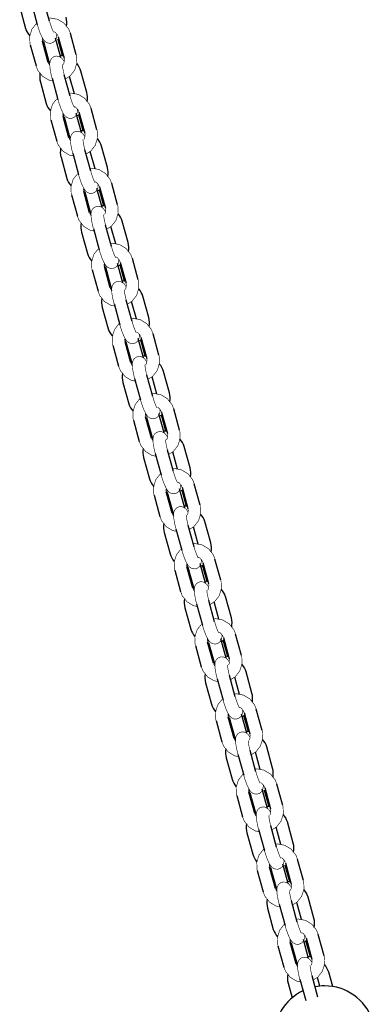
# Model space of a CAD drawing. Units: millimetres. Extents: x -4240 to 4660, y -3352 to 7012.
# Drawn here: x 790 to 958, y 6009 to 6476 of the extents above; entities that cross this region are included whole.
import ezdxf

# ---------------------------------------------------------------- set-up
doc = ezdxf.new("R2010")
doc.units = ezdxf.units.MM

# ---------------------------------------------------------------- blocks, each defined once
blk = doc.blocks.new('2D_pro_DWG')
at = {"color": 7, "linetype": 'Continuous'}
for p, q in [((790.37, 6482.4), (793.15, 6472.28)), ((795.93, 6484.24), (798.71, 6474.12)), ((804.49, 6475.71), (801.71, 6485.83)), ((808.65, 6468.29), (811.43, 6458.17)), ((817.22, 6459.76), (814.44, 6469.88)), ((795.36, 6464.52), (798.14, 6454.41)), ((803.92, 6456), (801.14, 6466.11)), ((801.62, 6465.96), (804.4, 6455.84)), ((809.91, 6458.44), (807.4, 6467.55)), ((810.72, 6459.2), (808.6, 6466.92)), ((814.29, 6440.07), (811.51, 6450.19)), ((816.31, 6441.26), (814.06, 6449.48)), ((822.21, 6441.89), (819.43, 6452)), ((800.16, 6446.76), (802.94, 6436.64)), ((805.72, 6448.6), (808.5, 6438.48)), ((813.72, 6420.36), (810.94, 6430.47)), ((811.41, 6430.32), (814.19, 6420.21)), ((819.7, 6422.8), (817.2, 6431.91)), ((820.51, 6423.56), (818.39, 6431.28)), ((818.44, 6432.65), (821.22, 6422.54)), ((827.01, 6424.13), (824.23, 6434.24)), ((805.15, 6428.88), (807.93, 6418.77)), ((832, 6406.25), (829.22, 6416.37)), ((815.52, 6412.96), (818.29, 6402.85)), ((824.08, 6404.44), (821.3, 6414.55)), ((826.11, 6405.63), (823.85, 6413.84)), ((809.96, 6411.12), (812.74, 6401.01)), ((836.8, 6388.49), (834.02, 6398.6)), ((814.95, 6393.25), (817.73, 6383.13)), ((823.51, 6384.72), (820.73, 6394.84)), ((821.21, 6394.68), (823.98, 6384.57)), ((829.49, 6387.17), (826.99, 6396.27)), ((830.3, 6387.92), (828.18, 6395.64)), ((828.24, 6397.01), (831.02, 6386.9)), ((833.87, 6368.8), (831.09, 6378.91)), ((841.79, 6370.61), (839.01, 6380.73)), ((819.75, 6375.48), (822.53, 6365.37)), ((825.31, 6377.32), (828.09, 6367.21)), ((835.9, 6369.99), (833.64, 6378.2)), ((839.29, 6351.53), (836.79, 6360.63)), ((838.03, 6361.37), (840.81, 6351.26)), ((846.6, 6352.85), (843.82, 6362.96)), ((824.74, 6357.61), (827.52, 6347.5)), ((833.31, 6349.09), (830.53, 6359.2)), ((831, 6359.04), (833.78, 6348.93)), ((840.1, 6352.29), (837.98, 6360)), ((835.1, 6341.69), (837.88, 6331.57)), ((843.67, 6333.16), (840.89, 6343.28)), ((845.7, 6334.35), (843.44, 6342.56)), ((851.59, 6334.98), (848.81, 6345.09)), ((829.54, 6339.84), (832.32, 6329.73)), ((843.1, 6313.45), (840.32, 6323.56)), ((840.79, 6323.41), (843.57, 6313.29)), ((849.08, 6315.89), (846.58, 6325)), ((849.89, 6316.65), (847.77, 6324.37)), ((847.83, 6325.74), (850.61, 6315.62)), ((856.39, 6317.21), (853.61, 6327.33)), ((834.53, 6321.97), (837.31, 6311.86)), ((861.38, 6299.34), (858.6, 6309.45)), ((839.34, 6304.21), (842.12, 6294.09)), ((844.9, 6306.05), (847.68, 6295.93)), ((853.46, 6297.52), (850.68, 6307.64)), ((855.49, 6298.71), (853.23, 6306.93)), ((866.19, 6281.57), (863.41, 6291.69)), ((844.33, 6286.33), (847.11, 6276.22)), ((852.89, 6277.81), (850.11, 6287.92)), ((850.59, 6287.77), (853.37, 6277.66)), ((858.88, 6280.25), (856.37, 6289.36)), ((859.69, 6281.01), (857.57, 6288.73)), ((857.62, 6290.1), (860.4, 6279.98)), ((863.26, 6261.89), (860.48, 6272)), ((871.18, 6263.7), (868.4, 6273.82)), ((849.13, 6268.57), (851.91, 6258.46)), ((854.69, 6270.41), (857.47, 6260.3)), ((865.28, 6263.08), (863.03, 6271.29)), ((868.67, 6244.62), (866.17, 6253.72)), ((869.48, 6245.37), (867.36, 6253.09)), ((867.42, 6254.46), (870.19, 6244.35)), ((875.98, 6245.94), (873.2, 6256.05)), ((854.12, 6250.7), (856.9, 6240.58)), ((862.69, 6242.17), (859.91, 6252.29)), ((860.38, 6252.13), (863.16, 6242.02)), ((864.49, 6234.77), (867.27, 6224.66)), ((873.05, 6226.25), (870.27, 6236.36)), ((875.08, 6227.44), (872.82, 6235.65)), ((880.97, 6228.06), (878.19, 6238.18)), ((858.93, 6232.93), (861.71, 6222.82)), ((885.77, 6210.3), (882.99, 6220.41)), ((872.48, 6206.54), (869.7, 6216.65)), ((870.18, 6216.49), (872.96, 6206.38)), ((878.46, 6208.98), (875.96, 6218.08)), ((879.28, 6209.74), (877.15, 6217.45)), ((877.21, 6218.82), (879.99, 6208.71)), ((863.92, 6215.06), (866.7, 6204.95)), ((890.76, 6192.43), (887.98, 6202.54)), ((868.72, 6197.29), (871.5, 6187.18)), ((874.28, 6199.13), (877.06, 6189.02)), ((882.84, 6190.61), (880.07, 6200.72)), ((884.87, 6191.8), (882.61, 6200.01)), ((887, 6183.18), (889.78, 6173.07)), ((895.57, 6174.66), (892.79, 6184.77)), ((873.71, 6179.42), (876.49, 6169.31)), ((882.28, 6170.9), (879.5, 6181.01)), ((879.97, 6180.86), (882.75, 6170.74)), ((888.26, 6173.34), (885.76, 6182.45)), ((889.07, 6174.1), (886.95, 6181.82)), ((892.64, 6154.97), (889.86, 6165.09)), ((894.67, 6156.16), (892.41, 6164.38)), ((900.56, 6156.79), (897.78, 6166.9)), ((878.52, 6161.66), (881.29, 6151.54)), ((884.07, 6163.5), (886.85, 6153.38)), ((892.07, 6135.26), (889.29, 6145.37)), ((898.05, 6137.7), (895.55, 6146.81)), ((898.86, 6138.46), (896.74, 6146.18)), ((896.8, 6147.55), (899.58, 6137.43)), ((905.36, 6139.02), (902.58, 6149.14)), ((883.51, 6143.78), (886.28, 6133.67)), ((889.76, 6145.22), (892.54, 6135.1)), ((910.35, 6121.15), (907.57, 6131.26)), ((893.87, 6127.86), (896.65, 6117.75)), ((902.43, 6119.34), (899.65, 6129.45)), ((904.46, 6120.52), (902.2, 6128.74)), ((888.31, 6126.02), (891.09, 6115.9)), ((915.16, 6103.39), (912.38, 6113.5)), ((893.3, 6108.15), (896.08, 6098.03)), ((901.86, 6099.62), (899.08, 6109.74)), ((899.56, 6109.58), (902.34, 6099.47)), ((907.85, 6102.07), (905.34, 6111.17)), ((908.66, 6102.82), (906.54, 6110.54)), ((906.59, 6111.91), (909.37, 6101.8)), ((920.15, 6085.51), (917.37, 6095.63)), ((898.1, 6090.38), (900.88, 6080.27)), ((903.66, 6092.22), (906.44, 6082.11)), ((912.23, 6083.7), (909.45, 6093.81)), ((914.25, 6084.89), (912, 6093.1)), ((917.64, 6066.43), (915.14, 6075.53)), ((916.39, 6076.27), (919.17, 6066.16)), ((924.95, 6067.75), (922.17, 6077.86)), ((903.09, 6072.51), (905.87, 6062.39)), ((911.66, 6063.98), (908.88, 6074.1)), ((909.35, 6073.94), (912.13, 6063.83)), ((918.45, 6067.19), (916.33, 6074.9)), ((913.46, 6056.58), (916.24, 6046.47)), ((922.02, 6048.06), (919.24, 6058.17)), ((924.05, 6049.25), (921.79, 6057.46)), ((929.94, 6049.88), (927.16, 6059.99)), ((907.9, 6054.74), (910.68, 6044.63)), ((921.45, 6028.35), (918.67, 6038.46)), ((919.15, 6038.31), (921.93, 6028.19)), ((927.43, 6030.79), (924.93, 6039.9)), ((928.25, 6031.55), (926.13, 6039.26)), ((926.18, 6040.63), (928.96, 6030.52)), ((934.74, 6032.11), (931.97, 6042.22)), ((912.89, 6036.87), (915.67, 6026.76)), ((938.84, 6017.49), (936.96, 6024.35)), ((917.69, 6019.11), (919.59, 6012.2)), ((923.25, 6020.95), (926.03, 6010.83)), ((931.82, 6012.42), (929.04, 6022.54)), ((932.72, 6017.69), (931.58, 6021.83))]:
    blk.add_line(p, q, dxfattribs=at)
at = {"color": 7, "linetype": 'Continuous', "const_width": 0.3, "flags": 128}
for points in [[(814.44, 6469.88), (813.63, 6471.9), (811.44, 6474.71), (808.39, 6476.56), (804.9, 6477.2), (804.12, 6477.06)], [(798.52, 6474.81), (798.38, 6474.72), (796.18, 6471.93), (795.09, 6468.53), (795.21, 6465.13), (795.36, 6464.52)], [(798.71, 6474.12), (799.17, 6472.55), (800.1, 6469.9), (801.16, 6467.64), (802.02, 6466.41), (802.82, 6465.71), (803.85, 6465.26), (805.05, 6465.19), (806.21, 6465.58), (807.05, 6466.27), (807.56, 6467.04), (807.84, 6467.84), (807.97, 6468.81), (807.92, 6469.62)], [(806.5, 6470.39), (806.49, 6470.41), (806.36, 6470.63), (806.05, 6471.24), (805.56, 6472.43), (804.94, 6474.21), (804.49, 6475.71)], [(801.14, 6466.11), (801, 6466.98), (801.1, 6467.76)], [(801.19, 6467.59), (801.45, 6466.59), (801.62, 6465.96)], [(806.72, 6470.66), (807.21, 6470.42), (808.22, 6469.29), (808.65, 6468.29)], [(811.47, 6456.53), (811.42, 6456.64), (810.56, 6457.88), (809.75, 6458.57), (808.73, 6459.02), (807.53, 6459.1), (806.37, 6458.71), (805.52, 6458.01), (805.02, 6457.24), (804.74, 6456.44), (804.61, 6455.47), (804.71, 6453.44), (805.19, 6450.75), (805.72, 6448.6)], [(812.04, 6448.26), (814.2, 6449.56), (816.4, 6452.36), (817.49, 6455.75), (817.36, 6459.15), (817.22, 6459.76)], [(798.14, 6454.41), (798.94, 6452.38), (801.14, 6449.58), (804.18, 6447.73), (806.05, 6447.38)], [(804.65, 6454.66), (804.35, 6454.99), (803.92, 6456)], [(804.4, 6455.84), (804.63, 6455.02)], [(811.51, 6450.19), (811.16, 6451.55), (810.77, 6453.49), (810.62, 6454.65), (810.6, 6455.12), (810.6, 6455.17)], [(811.43, 6458.17), (811.57, 6457.3), (811.39, 6455.85), (810.96, 6455.05)], [(824.23, 6434.24), (823.43, 6436.27), (821.23, 6439.07), (818.18, 6440.92), (814.69, 6441.56), (813.93, 6441.42)], [(816.3, 6434.76), (816.29, 6434.77), (816.15, 6435), (815.85, 6435.61), (815.35, 6436.79), (814.73, 6438.58), (814.29, 6440.07)], [(807.96, 6438.81), (805.97, 6436.29), (804.88, 6432.89), (805, 6429.49), (805.15, 6428.88)], [(808.5, 6438.48), (808.96, 6436.91), (809.9, 6434.26), (810.95, 6432.01), (811.81, 6430.77), (812.62, 6430.07), (813.64, 6429.62), (814.84, 6429.55), (816, 6429.94), (816.85, 6430.63), (817.35, 6431.4), (817.63, 6432.2), (817.76, 6433.17), (817.72, 6433.99)], [(816.32, 6435.11), (817, 6434.79), (818.01, 6433.66), (818.44, 6432.65)], [(810.94, 6430.47), (810.8, 6431.35), (810.9, 6432.12)], [(810.91, 6432.25), (811.24, 6430.95), (811.41, 6430.32)], [(821.27, 6420.89), (821.21, 6421), (820.35, 6422.24), (819.55, 6422.94), (818.52, 6423.39), (817.32, 6423.46), (816.16, 6423.07), (815.31, 6422.38), (814.81, 6421.61), (814.53, 6420.8), (814.4, 6419.84), (814.51, 6417.8), (814.98, 6415.11), (815.52, 6412.96)], [(821.22, 6422.54), (821.36, 6421.66), (821.18, 6420.21), (820.83, 6419.57)], [(821.83, 6412.62), (823.99, 6413.93), (826.19, 6416.72), (827.28, 6420.12), (827.16, 6423.52), (827.01, 6424.13)], [(807.93, 6418.77), (808.73, 6416.74), (810.93, 6413.94), (813.98, 6412.09), (815.85, 6411.75)], [(814.44, 6419.02), (814.15, 6419.35), (813.72, 6420.36)], [(814.19, 6420.21), (814.56, 6418.89)], [(821.3, 6414.55), (820.95, 6415.91), (820.56, 6417.85), (820.41, 6419.01), (820.39, 6419.48), (820.39, 6419.53)], [(817.75, 6403.17), (815.76, 6400.65), (814.67, 6397.26), (814.8, 6393.86), (814.95, 6393.25)], [(818.29, 6402.85), (818.76, 6401.28), (819.69, 6398.63), (820.74, 6396.37), (821.6, 6395.13), (822.41, 6394.44), (823.43, 6393.98), (824.63, 6393.91), (825.79, 6394.3), (826.64, 6395), (827.15, 6395.77), (827.43, 6396.57), (827.55, 6397.54), (827.51, 6398.35)], [(834.02, 6398.6), (833.22, 6400.63), (831.02, 6403.43), (827.98, 6405.28), (824.48, 6405.92), (823.72, 6405.78)], [(826.09, 6399.12), (826.08, 6399.13), (825.95, 6399.36), (825.64, 6399.97), (825.14, 6401.15), (824.52, 6402.94), (824.08, 6404.44)], [(826.11, 6399.48), (826.79, 6399.15), (827.81, 6398.02), (828.24, 6397.01)], [(820.73, 6394.84), (820.59, 6395.71), (820.69, 6396.48)], [(820.71, 6396.61), (821.03, 6395.31), (821.21, 6394.68)], [(831.63, 6376.98), (833.79, 6378.29), (835.99, 6381.08), (837.08, 6384.48), (836.95, 6387.88), (836.8, 6388.49)], [(824.24, 6383.39), (823.94, 6383.72), (823.51, 6384.72)], [(823.98, 6384.57), (824.36, 6383.25)], [(831.06, 6385.25), (831.01, 6385.37), (830.15, 6386.6), (829.34, 6387.3), (828.32, 6387.75), (827.12, 6387.82), (825.96, 6387.43), (825.11, 6386.74), (824.6, 6385.97), (824.32, 6385.17), (824.2, 6384.2), (824.3, 6382.16), (824.77, 6379.48), (825.31, 6377.32)], [(831.09, 6378.91), (830.75, 6380.27), (830.35, 6382.22), (830.21, 6383.37), (830.19, 6383.84), (830.19, 6383.9)], [(831.02, 6386.9), (831.16, 6386.03), (830.97, 6384.58), (830.63, 6383.93)], [(817.73, 6383.13), (818.53, 6381.11), (820.73, 6378.3), (823.77, 6376.45), (825.64, 6376.11)], [(843.82, 6362.96), (843.02, 6364.99), (840.82, 6367.8), (837.77, 6369.64), (834.28, 6370.29), (833.52, 6370.15)], [(827.54, 6367.54), (825.56, 6365.02), (824.47, 6361.62), (824.59, 6358.22), (824.74, 6357.61)], [(828.09, 6367.21), (828.55, 6365.64), (829.49, 6362.99), (830.54, 6360.73), (831.4, 6359.5), (832.2, 6358.8), (833.23, 6358.35), (834.43, 6358.28), (835.59, 6358.66), (836.44, 6359.36), (836.94, 6360.13), (837.22, 6360.93), (837.35, 6361.9), (837.31, 6362.71)], [(835.88, 6363.48), (835.88, 6363.49), (835.74, 6363.72), (835.43, 6364.33), (834.94, 6365.52), (834.32, 6367.3), (833.87, 6368.8)], [(830.53, 6359.2), (830.39, 6360.07), (830.48, 6360.85)], [(830.5, 6360.97), (830.83, 6359.68), (831, 6359.04)], [(835.91, 6363.84), (836.59, 6363.51), (837.6, 6362.38), (838.03, 6361.37)], [(840.85, 6349.61), (840.8, 6349.73), (839.94, 6350.96), (839.13, 6351.66), (838.11, 6352.11), (836.91, 6352.18), (835.75, 6351.8), (834.9, 6351.1), (834.4, 6350.33), (834.12, 6349.53), (833.99, 6348.56), (834.09, 6346.52), (834.57, 6343.84), (835.1, 6341.69)], [(840.81, 6351.26), (840.95, 6350.39), (840.77, 6348.94), (840.42, 6348.29)], [(841.42, 6341.34), (843.58, 6342.65), (845.78, 6345.44), (846.87, 6348.84), (846.75, 6352.24), (846.6, 6352.85)], [(827.52, 6347.5), (828.32, 6345.47), (830.52, 6342.66), (833.57, 6340.81), (835.44, 6340.47)], [(834.03, 6347.75), (833.74, 6348.08), (833.31, 6349.09)], [(833.78, 6348.93), (834.15, 6347.61)], [(840.89, 6343.28), (840.54, 6344.64), (840.15, 6346.58), (840, 6347.73), (839.98, 6348.21), (839.98, 6348.26)], [(837.69, 6332.26), (837.55, 6332.17), (835.35, 6329.38), (834.26, 6325.98), (834.39, 6322.58), (834.53, 6321.97)], [(853.61, 6327.33), (852.81, 6329.35), (850.61, 6332.16), (847.57, 6334.01), (844.07, 6334.65), (843.3, 6334.51)], [(845.68, 6327.84), (845.67, 6327.86), (845.53, 6328.08), (845.23, 6328.69), (844.73, 6329.88), (844.11, 6331.66), (843.67, 6333.16)], [(837.88, 6331.57), (838.34, 6330), (839.28, 6327.35), (840.33, 6325.09), (841.19, 6323.86), (842, 6323.16), (843.02, 6322.71), (844.22, 6322.64), (845.38, 6323.03), (846.23, 6323.72), (846.73, 6324.49), (847.01, 6325.29), (847.14, 6326.26), (847.1, 6327.07)], [(845.9, 6328.11), (846.38, 6327.87), (847.4, 6326.74), (847.83, 6325.74)], [(840.32, 6323.56), (840.18, 6324.43), (840.28, 6325.21)], [(840.37, 6325.04), (840.62, 6324.04), (840.79, 6323.41)], [(843.83, 6312.11), (843.53, 6312.44), (843.1, 6313.45)], [(850.65, 6313.98), (850.59, 6314.09), (849.73, 6315.33), (848.93, 6316.02), (847.9, 6316.47), (846.7, 6316.55), (845.54, 6316.16), (844.7, 6315.46), (844.19, 6314.69), (843.91, 6313.89), (843.78, 6312.92), (843.89, 6310.89), (844.36, 6308.2), (844.9, 6306.05)], [(850.61, 6315.62), (850.75, 6314.75), (850.56, 6313.3), (850.13, 6312.5)], [(851.21, 6305.71), (853.37, 6307.01), (855.57, 6309.8), (856.66, 6313.2), (856.54, 6316.6), (856.39, 6317.21)], [(837.31, 6311.86), (838.12, 6309.83), (840.31, 6307.03), (843.36, 6305.18), (845.23, 6304.83)], [(843.57, 6313.29), (843.81, 6312.47)], [(850.68, 6307.64), (850.34, 6309), (849.94, 6310.94), (849.79, 6312.1), (849.77, 6312.57), (849.78, 6312.62)], [(847.49, 6296.62), (847.35, 6296.53), (845.15, 6293.74), (844.06, 6290.34), (844.18, 6286.94), (844.33, 6286.33)], [(847.68, 6295.93), (848.14, 6294.36), (849.07, 6291.71), (850.13, 6289.45), (850.99, 6288.22), (851.79, 6287.52), (852.82, 6287.07), (854.02, 6287), (855.18, 6287.39), (856.03, 6288.08), (856.53, 6288.85), (856.81, 6289.65), (856.94, 6290.62), (856.9, 6291.43)], [(863.41, 6291.69), (862.61, 6293.71), (860.41, 6296.52), (857.36, 6298.37), (853.87, 6299.01), (853.09, 6298.87)], [(855.47, 6292.21), (855.46, 6292.22), (855.33, 6292.45), (855.02, 6293.06), (854.53, 6294.24), (853.91, 6296.02), (853.46, 6297.52)], [(855.7, 6292.47), (856.18, 6292.24), (857.19, 6291.11), (857.62, 6290.1)], [(850.11, 6287.92), (849.97, 6288.8), (850.07, 6289.57)], [(850.16, 6289.4), (850.42, 6288.4), (850.59, 6287.77)], [(860.44, 6278.34), (860.39, 6278.45), (859.53, 6279.69), (858.72, 6280.39), (857.7, 6280.84), (856.5, 6280.91), (855.34, 6280.52), (854.49, 6279.83), (853.99, 6279.06), (853.71, 6278.25), (853.58, 6277.29), (853.68, 6275.25), (854.16, 6272.56), (854.69, 6270.41)], [(861.01, 6270.07), (863.17, 6271.37), (865.37, 6274.17), (866.46, 6277.57), (866.33, 6280.96), (866.19, 6281.57)], [(847.11, 6276.22), (847.91, 6274.19), (850.11, 6271.39), (853.16, 6269.54), (855.03, 6269.2)], [(853.62, 6276.47), (853.32, 6276.8), (852.89, 6277.81)], [(853.37, 6277.66), (853.6, 6276.83)], [(860.48, 6272), (860.13, 6273.36), (859.74, 6275.3), (859.59, 6276.46), (859.57, 6276.93), (859.57, 6276.98)], [(860.4, 6279.98), (860.54, 6279.11), (860.36, 6277.66), (859.93, 6276.86)], [(873.2, 6256.05), (872.4, 6258.08), (870.2, 6260.88), (867.15, 6262.73), (863.66, 6263.37), (862.89, 6263.23)], [(857.28, 6260.98), (857.14, 6260.9), (854.94, 6258.1), (853.85, 6254.71), (853.98, 6251.31), (854.12, 6250.7)], [(857.47, 6260.3), (857.93, 6258.73), (858.87, 6256.07), (859.92, 6253.82), (860.78, 6252.58), (861.59, 6251.88), (862.61, 6251.43), (863.81, 6251.36), (864.97, 6251.75), (865.82, 6252.45), (866.32, 6253.22), (866.6, 6254.02), (866.73, 6254.99), (866.69, 6255.8)], [(865.27, 6256.57), (865.26, 6256.58), (865.12, 6256.81), (864.82, 6257.42), (864.32, 6258.6), (863.7, 6260.39), (863.26, 6261.89)], [(859.91, 6252.29), (859.77, 6253.16), (859.87, 6253.93)], [(859.96, 6253.76), (860.21, 6252.76), (860.38, 6252.13)], [(865.49, 6256.83), (865.97, 6256.6), (866.98, 6255.47), (867.42, 6254.46)], [(870.24, 6242.7), (870.18, 6242.82), (869.32, 6244.05), (868.52, 6244.75), (867.49, 6245.2), (866.29, 6245.27), (865.13, 6244.88), (864.28, 6244.19), (863.78, 6243.42), (863.5, 6242.62), (863.37, 6241.65), (863.48, 6239.61), (863.95, 6236.93), (864.49, 6234.77)], [(870.19, 6244.35), (870.34, 6243.47), (870.15, 6242.03), (869.81, 6241.38)], [(870.8, 6234.43), (872.96, 6235.74), (875.16, 6238.53), (876.25, 6241.93), (876.13, 6245.33), (875.98, 6245.94)], [(856.9, 6240.58), (857.7, 6238.56), (859.9, 6235.75), (862.95, 6233.9), (864.82, 6233.56)], [(863.41, 6240.84), (863.12, 6241.16), (862.69, 6242.17)], [(863.16, 6242.02), (863.53, 6240.7)], [(870.27, 6236.36), (869.92, 6237.72), (869.53, 6239.66), (869.38, 6240.82), (869.36, 6241.29), (869.36, 6241.35)], [(866.72, 6224.99), (864.73, 6222.47), (863.64, 6219.07), (863.77, 6215.67), (863.92, 6215.06)], [(867.27, 6224.66), (867.73, 6223.09), (868.66, 6220.44), (869.71, 6218.18), (870.57, 6216.94), (871.38, 6216.25), (872.41, 6215.8), (873.6, 6215.73), (874.77, 6216.11), (875.61, 6216.81), (876.12, 6217.58), (876.4, 6218.38), (876.53, 6219.35), (876.48, 6220.16)], [(882.99, 6220.41), (882.19, 6222.44), (880, 6225.24), (876.95, 6227.09), (873.45, 6227.74), (872.69, 6227.6)], [(875.06, 6220.93), (875.05, 6220.94), (874.92, 6221.17), (874.61, 6221.78), (874.12, 6222.97), (873.49, 6224.75), (873.05, 6226.25)], [(875.09, 6221.29), (875.76, 6220.96), (876.78, 6219.83), (877.21, 6218.82)], [(869.7, 6216.65), (869.56, 6217.52), (869.66, 6218.29)], [(869.68, 6218.42), (870, 6217.12), (870.18, 6216.49)], [(873.21, 6205.2), (872.91, 6205.53), (872.48, 6206.54)], [(872.96, 6206.38), (873.33, 6205.06)], [(880.03, 6207.06), (879.98, 6207.18), (879.12, 6208.41), (878.31, 6209.11), (877.29, 6209.56), (876.09, 6209.63), (874.93, 6209.24), (874.08, 6208.55), (873.57, 6207.78), (873.3, 6206.98), (873.17, 6206.01), (873.27, 6203.97), (873.75, 6201.29), (874.28, 6199.13)], [(879.99, 6208.71), (880.13, 6207.84), (879.94, 6206.39), (879.6, 6205.74)], [(880.6, 6198.79), (882.76, 6200.1), (884.96, 6202.89), (886.05, 6206.29), (885.92, 6209.69), (885.77, 6210.3)], [(866.7, 6204.95), (867.5, 6202.92), (869.7, 6200.11), (872.74, 6198.26), (874.61, 6197.92)], [(880.07, 6200.72), (879.72, 6202.09), (879.32, 6204.03), (879.18, 6205.18), (879.16, 6205.66), (879.16, 6205.71)], [(892.79, 6184.77), (891.99, 6186.8), (889.79, 6189.61), (886.74, 6191.46), (883.25, 6192.1), (882.49, 6191.96)], [(876.51, 6189.35), (874.53, 6186.83), (873.44, 6183.43), (873.56, 6180.03), (873.71, 6179.42)], [(877.06, 6189.02), (877.52, 6187.45), (878.46, 6184.8), (879.51, 6182.54), (880.37, 6181.31), (881.17, 6180.61), (882.2, 6180.16), (883.4, 6180.09), (884.56, 6180.48), (885.41, 6181.17), (885.91, 6181.94), (886.19, 6182.74), (886.32, 6183.71), (886.28, 6184.52)], [(884.86, 6185.29), (884.85, 6185.3), (884.71, 6185.53), (884.4, 6186.14), (883.91, 6187.33), (883.29, 6189.11), (882.84, 6190.61)], [(879.5, 6181.01), (879.36, 6181.88), (879.45, 6182.66)], [(879.47, 6182.78), (879.8, 6181.49), (879.97, 6180.86)], [(884.88, 6185.65), (885.56, 6185.32), (886.57, 6184.19), (887, 6183.18)], [(889.82, 6171.43), (889.77, 6171.54), (888.91, 6172.78), (888.11, 6173.47), (887.08, 6173.92), (885.88, 6173.99), (884.72, 6173.61), (883.87, 6172.91), (883.37, 6172.14), (883.09, 6171.34), (882.96, 6170.37), (883.06, 6168.34), (883.54, 6165.65), (884.07, 6163.5)], [(890.39, 6163.16), (892.55, 6164.46), (894.75, 6167.25), (895.84, 6170.65), (895.72, 6174.05), (895.57, 6174.66)], [(876.49, 6169.31), (877.29, 6167.28), (879.49, 6164.48), (882.54, 6162.63), (884.41, 6162.28)], [(883, 6169.56), (882.71, 6169.89), (882.28, 6170.9)], [(882.75, 6170.74), (883.12, 6169.43)], [(889.86, 6165.09), (889.51, 6166.45), (889.12, 6168.39), (888.97, 6169.55), (888.95, 6170.02), (888.95, 6170.07)], [(889.78, 6173.07), (889.92, 6172.2), (889.74, 6170.75), (889.39, 6170.1)], [(902.58, 6149.14), (901.78, 6151.16), (899.58, 6153.97), (896.54, 6155.82), (893.04, 6156.46), (892.28, 6156.32)], [(894.65, 6149.65), (894.64, 6149.67), (894.5, 6149.9), (894.2, 6150.51), (893.7, 6151.69), (893.08, 6153.47), (892.64, 6154.97)], [(886.31, 6153.71), (884.32, 6151.19), (883.23, 6147.79), (883.36, 6144.39), (883.51, 6143.78)], [(886.85, 6153.38), (887.32, 6151.81), (888.25, 6149.16), (889.3, 6146.9), (890.16, 6145.67), (890.97, 6144.97), (891.99, 6144.52), (893.19, 6144.45), (894.35, 6144.84), (895.2, 6145.53), (895.71, 6146.3), (895.98, 6147.1), (896.11, 6148.07), (896.07, 6148.88)], [(894.67, 6150.01), (895.35, 6149.69), (896.37, 6148.56), (896.8, 6147.55)], [(889.29, 6145.37), (889.15, 6146.25), (889.25, 6147.02)], [(889.26, 6147.14), (889.59, 6145.85), (889.76, 6145.22)], [(899.62, 6135.79), (899.57, 6135.9), (898.7, 6137.14), (897.9, 6137.84), (896.87, 6138.29), (895.67, 6138.36), (894.51, 6137.97), (893.67, 6137.27), (893.16, 6136.5), (892.88, 6135.7), (892.75, 6134.73), (892.86, 6132.7), (893.33, 6130.01), (893.87, 6127.86)], [(899.58, 6137.43), (899.72, 6136.56), (899.53, 6135.11), (899.19, 6134.47)], [(900.18, 6127.52), (902.34, 6128.82), (904.54, 6131.62), (905.63, 6135.01), (905.51, 6138.41), (905.36, 6139.02)], [(886.28, 6133.67), (887.09, 6131.64), (889.28, 6128.84), (892.33, 6126.99), (894.2, 6126.65)], [(892.8, 6133.92), (892.5, 6134.25), (892.07, 6135.26)], [(892.54, 6135.1), (892.92, 6133.79)], [(899.65, 6129.45), (899.31, 6130.81), (898.91, 6132.75), (898.76, 6133.91), (898.74, 6134.38), (898.75, 6134.43)], [(896.46, 6118.43), (896.32, 6118.35), (894.12, 6115.55), (893.03, 6112.15), (893.15, 6108.76), (893.3, 6108.15)], [(896.65, 6117.75), (897.11, 6116.18), (898.04, 6113.52), (899.1, 6111.27), (899.96, 6110.03), (900.76, 6109.33), (901.79, 6108.88), (902.99, 6108.81), (904.15, 6109.2), (905, 6109.89), (905.5, 6110.66), (905.78, 6111.47), (905.91, 6112.43), (905.87, 6113.25)], [(912.38, 6113.5), (911.58, 6115.53), (909.38, 6118.33), (906.33, 6120.18), (902.84, 6120.82), (902.06, 6120.68)], [(904.44, 6114.02), (904.44, 6114.03), (904.3, 6114.26), (903.99, 6114.87), (903.5, 6116.05), (902.88, 6117.84), (902.43, 6119.34)], [(904.67, 6114.28), (905.15, 6114.05), (906.16, 6112.92), (906.59, 6111.91)], [(899.08, 6109.74), (898.94, 6110.61), (899.04, 6111.38)], [(899.13, 6111.21), (899.39, 6110.21), (899.56, 6109.58)], [(909.98, 6091.88), (912.14, 6093.19), (914.34, 6095.98), (915.43, 6099.38), (915.3, 6102.78), (915.16, 6103.39)], [(902.59, 6098.29), (902.29, 6098.61), (901.86, 6099.62)], [(902.34, 6099.47), (902.57, 6098.64)], [(909.41, 6100.15), (909.36, 6100.27), (908.5, 6101.5), (907.69, 6102.2), (906.67, 6102.65), (905.47, 6102.72), (904.31, 6102.33), (903.46, 6101.64), (902.96, 6100.87), (902.68, 6100.07), (902.55, 6099.1), (902.65, 6097.06), (903.13, 6094.38), (903.66, 6092.22)], [(909.45, 6093.81), (909.1, 6095.17), (908.71, 6097.11), (908.56, 6098.27), (908.54, 6098.74), (908.54, 6098.79)], [(909.37, 6101.8), (909.51, 6100.92), (909.33, 6099.48), (908.9, 6098.67)], [(896.08, 6098.03), (896.88, 6096.01), (899.08, 6093.2), (902.13, 6091.35), (904, 6091.01)], [(922.17, 6077.86), (921.37, 6079.89), (919.17, 6082.69), (916.12, 6084.54), (912.63, 6085.18), (911.86, 6085.04)], [(906.25, 6082.79), (906.11, 6082.71), (903.91, 6079.92), (902.82, 6076.52), (902.95, 6073.12), (903.09, 6072.51)], [(906.44, 6082.11), (906.9, 6080.54), (907.84, 6077.89), (908.89, 6075.63), (909.75, 6074.39), (910.56, 6073.7), (911.58, 6073.25), (912.78, 6073.17), (913.94, 6073.56), (914.79, 6074.26), (915.29, 6075.03), (915.57, 6075.83), (915.7, 6076.8), (915.66, 6077.61)], [(914.24, 6078.38), (914.23, 6078.39), (914.09, 6078.62), (913.79, 6079.23), (913.29, 6080.42), (912.67, 6082.2), (912.23, 6083.7)], [(908.88, 6074.1), (908.74, 6074.97), (908.84, 6075.74)], [(908.93, 6075.58), (909.18, 6074.57), (909.35, 6073.94)], [(914.46, 6078.64), (914.94, 6078.41), (915.96, 6077.28), (916.39, 6076.27)], [(919.21, 6064.51), (919.15, 6064.63), (918.29, 6065.86), (917.49, 6066.56), (916.46, 6067.01), (915.26, 6067.08), (914.1, 6066.69), (913.25, 6066), (912.75, 6065.23), (912.47, 6064.43), (912.34, 6063.46), (912.45, 6061.42), (912.92, 6058.74), (913.46, 6056.58)], [(919.17, 6066.16), (919.31, 6065.29), (919.12, 6063.84), (918.69, 6063.03)], [(919.77, 6056.24), (921.93, 6057.55), (924.13, 6060.34), (925.22, 6063.74), (925.1, 6067.14), (924.95, 6067.75)], [(905.87, 6062.39), (906.67, 6060.37), (908.87, 6057.56), (911.92, 6055.71), (913.79, 6055.37)], [(912.38, 6062.65), (912.09, 6062.98), (911.66, 6063.98)], [(912.13, 6063.83), (912.37, 6063.01)], [(919.24, 6058.17), (918.89, 6059.53), (918.5, 6061.48), (918.35, 6062.63), (918.33, 6063.1), (918.33, 6063.16)], [(916.05, 6047.16), (915.91, 6047.07), (913.71, 6044.28), (912.62, 6040.88), (912.74, 6037.48), (912.89, 6036.87)], [(931.97, 6042.22), (931.16, 6044.25), (928.97, 6047.06), (925.92, 6048.91), (922.43, 6049.55), (921.65, 6049.4)], [(924.03, 6042.74), (924.02, 6042.75), (923.89, 6042.98), (923.58, 6043.59), (923.09, 6044.78), (922.47, 6046.56), (922.02, 6048.06)], [(916.24, 6046.47), (916.7, 6044.9), (917.63, 6042.25), (918.68, 6039.99), (919.55, 6038.76), (920.35, 6038.06), (921.38, 6037.61), (922.58, 6037.54), (923.74, 6037.92), (924.58, 6038.62), (925.09, 6039.39), (925.37, 6040.19), (925.5, 6041.16), (925.45, 6041.97)], [(924.25, 6043), (924.74, 6042.77), (925.75, 6041.64), (926.18, 6040.63)], [(918.67, 6038.46), (918.53, 6039.33), (918.63, 6040.11)], [(918.72, 6039.94), (918.98, 6038.94), (919.15, 6038.31)], [(922.18, 6027.01), (921.88, 6027.34), (921.45, 6028.35)], [(929, 6028.88), (928.95, 6028.99), (928.09, 6030.22), (927.28, 6030.92), (926.26, 6031.37), (925.06, 6031.44), (923.9, 6031.06), (923.05, 6030.36), (922.54, 6029.59), (922.27, 6028.79), (922.14, 6027.82), (922.24, 6025.79), (922.72, 6023.1), (923.25, 6020.95)], [(928.96, 6030.52), (929.1, 6029.65), (928.91, 6028.2), (928.57, 6027.55)], [(929.57, 6020.6), (931.73, 6021.91), (933.93, 6024.7), (935.02, 6028.1), (934.89, 6031.5), (934.74, 6032.11)], [(915.67, 6026.76), (916.47, 6024.73), (918.67, 6021.92), (921.71, 6020.08), (923.58, 6019.73)], [(921.93, 6028.19), (922.3, 6026.88)], [(929.04, 6022.54), (928.69, 6023.9), (928.29, 6025.84), (928.15, 6027), (928.13, 6027.47), (928.13, 6027.52)]]:
    blk.add_lwpolyline(points, dxfattribs=at)
at = {"color": 7, "linetype": 'Continuous'}
for centre, radius, start, end in [((802.76, 6474.99), 9.98, 349.9021, 14.7063), ((802.66, 6475.3), 9.98, 197.6013, 221.179), ((803.54, 6475.51), 9.98, 298.1657, 302.9612), ((808.98, 6449.38), 9.98, 77.3276, 86.1039), ((809.91, 6448.99), 9.98, 17.6013, 41.179), ((809.82, 6449.29), 9.98, 169.9021, 194.7063), ((812.55, 6439.36), 9.98, 349.9021, 14.7063), ((812.46, 6439.66), 9.98, 197.6013, 221.179), ((813.07, 6439.7), 9.98, 296.3986, 304.7282), ((818.78, 6413.74), 9.98, 77.3276, 86.1039), ((819.71, 6413.35), 9.98, 17.6013, 41.179), ((819.61, 6413.65), 9.98, 169.9021, 194.7063), ((822.35, 6403.72), 9.98, 349.9021, 14.7063), ((822.25, 6404.02), 9.98, 197.6013, 221.179), ((822.87, 6404.06), 9.98, 296.3986, 304.7282), ((828.57, 6378.1), 9.98, 77.3276, 86.1039), ((829.5, 6377.71), 9.98, 17.6013, 41.179), ((829.4, 6378.02), 9.98, 169.9021, 194.7063), ((832.14, 6368.08), 9.98, 349.9021, 14.7063), ((832.04, 6368.39), 9.98, 197.6013, 221.179), ((832.66, 6368.43), 9.98, 296.3986, 304.7282), ((838.36, 6342.46), 9.98, 77.3276, 86.1039), ((839.29, 6342.07), 9.98, 17.6013, 41.179), ((839.2, 6342.38), 9.98, 169.9021, 194.7063), ((841.93, 6332.44), 9.98, 349.9021, 14.7063), ((841.84, 6332.75), 9.98, 197.6013, 221.179), ((842.71, 6332.96), 9.98, 298.1657, 302.9612), ((848.16, 6306.83), 9.98, 77.3276, 86.1039), ((849.09, 6306.43), 9.98, 17.6013, 41.179), ((848.99, 6306.74), 9.98, 169.9021, 194.7063), ((851.73, 6296.81), 9.98, 349.9021, 14.7063), ((851.63, 6297.11), 9.98, 197.6013, 221.179), ((852.51, 6297.32), 9.98, 298.1657, 302.9612), ((857.95, 6271.19), 9.98, 77.3276, 86.1039), ((858.88, 6270.8), 9.98, 17.6013, 41.179), ((858.79, 6271.1), 9.98, 169.9021, 194.7063), ((861.52, 6261.17), 9.98, 349.9021, 14.7063), ((861.43, 6261.47), 9.98, 197.6013, 221.179), ((862.3, 6261.68), 9.98, 298.1657, 302.9612), ((867.75, 6235.55), 9.98, 77.3276, 86.1039), ((868.68, 6235.16), 9.98, 17.6013, 41.179), ((868.58, 6235.47), 9.98, 169.9021, 194.7063), ((871.32, 6225.53), 9.98, 349.9021, 14.7063), ((871.22, 6225.84), 9.98, 197.6013, 221.179), ((871.84, 6225.88), 9.98, 296.3986, 304.7282), ((877.54, 6199.91), 9.98, 77.3276, 86.1039), ((878.47, 6199.52), 9.98, 17.6013, 41.179), ((878.37, 6199.83), 9.98, 169.9021, 194.7063), ((881.11, 6189.89), 9.98, 349.9021, 14.7063), ((881.01, 6190.2), 9.98, 197.6013, 221.179), ((881.63, 6190.24), 9.98, 296.3986, 304.7282), ((887.33, 6164.27), 9.98, 77.3276, 86.1039), ((888.27, 6163.88), 9.98, 17.6013, 41.179), ((888.17, 6164.19), 9.98, 169.9021, 194.7063), ((890.9, 6154.26), 9.98, 349.9021, 14.7063), ((890.81, 6154.56), 9.98, 197.6013, 221.179), ((891.43, 6154.6), 9.98, 296.3986, 304.7282), ((897.13, 6128.64), 9.98, 77.3276, 86.1039), ((898.06, 6128.25), 9.98, 17.6013, 41.179), ((897.96, 6128.55), 9.98, 169.9021, 194.7063), ((900.7, 6118.62), 9.98, 349.9021, 14.7063), ((900.6, 6118.92), 9.98, 197.6013, 221.179), ((901.48, 6119.13), 9.98, 298.1657, 302.9612), ((906.92, 6093), 9.98, 77.3276, 86.1039), ((907.85, 6092.61), 9.98, 17.6013, 41.179), ((907.76, 6092.91), 9.98, 169.9021, 194.7063), ((910.49, 6082.98), 9.98, 349.9021, 14.7063), ((910.4, 6083.29), 9.98, 197.6013, 221.179), ((911.27, 6083.5), 9.98, 298.1657, 302.9612), ((916.72, 6057.36), 9.98, 77.3276, 86.1039), ((917.65, 6056.97), 9.98, 17.6013, 41.179), ((917.55, 6057.28), 9.98, 169.9021, 194.7063), ((920.29, 6047.34), 9.98, 349.9021, 14.7063), ((920.19, 6047.65), 9.98, 197.6013, 221.179), ((921.07, 6047.86), 9.98, 298.1657, 302.9612), ((926.51, 6021.72), 9.98, 77.3276, 86.1039), ((927.44, 6021.33), 9.98, 17.6013, 41.179), ((927.35, 6021.64), 9.98, 169.9021, 194.7063), ((935, 5993.8), 24, 115.2872, 250.5288), ((935, 5993.8), 24, 90, 100.9092), ((935, 5993.8), 24, 19.4712, 90)]:
    blk.add_arc(centre, radius, start, end, dxfattribs=at)
for centre, start_param, end_param in [((798.25, 6465.32), 0, 0.162811), ((808.04, 6429.68), 6.283185, 6.445996), ((817.84, 6394.04), 6.283185, 6.445996), ((827.63, 6358.4), 6.283185, 6.445996), ((837.43, 6322.77), 6.283185, 6.445996), ((847.22, 6287.13), 6.283185, 6.445996), ((857.02, 6251.49), 6.283185, 6.445996), ((866.81, 6215.85), 6.283185, 6.445996), ((876.6, 6180.22), 6.283185, 6.445996), ((886.4, 6144.58), 6.283185, 6.445996), ((896.19, 6108.94), 6.283185, 6.445996), ((905.99, 6073.3), 6.283185, 6.445996), ((915.78, 6037.67), 0, 0.162811)]:
    blk.add_ellipse(centre, major_axis=(2.89, 0.79), ratio=0.047059, start_param=start_param, end_param=end_param, dxfattribs=at)

msp = doc.modelspace()

# ---------------------------------------------------------------- block references
msp.add_blockref('2D_pro_DWG', (0, 0))

doc.saveas('drawing.dxf')
